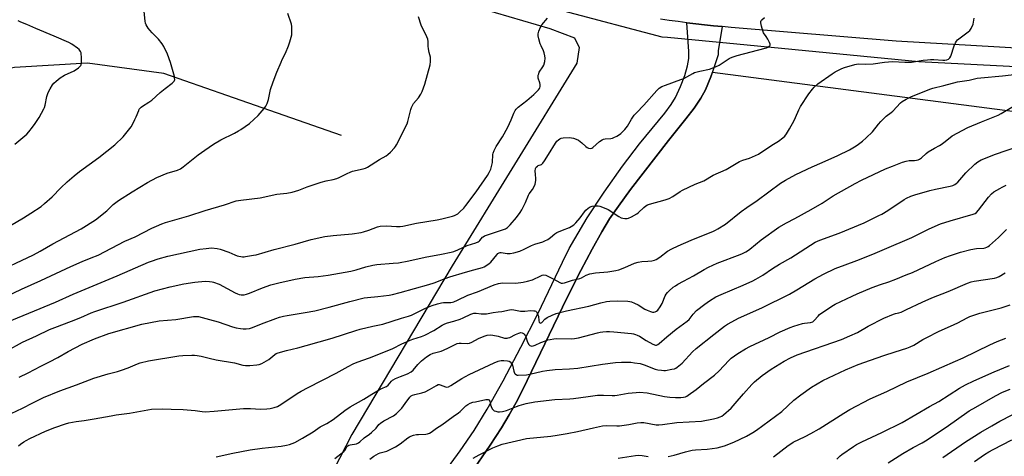
# Model space of a CAD drawing. Units: inches. Extents: x 1213772 to 1219772, y 573455 to 577455.
# Drawn here: x 1215795 to 1216328, y 574589 to 574825 of the extents above; entities that cross this region are included whole.
import ezdxf

# ---------------------------------------------------------------- set-up
doc = ezdxf.new("R2010")
doc.units = ezdxf.units.IN
doc.header["$MEASUREMENT"] = 0
for name, color, linetype in [('HYDRO-Canal', 164, 'Continuous'), ('HYDRO-Hidden Single Line Stream', 5, 'Continuous'), ('HYDRO-Single Line Stream', 4, 'Continuous'), ('NTRL-Farm Land', 3, 'Continuous'), ('TRANS-Driveway', 251, 'Continuous'), ('TRANS-Road', 130, 'Continuous'), ('Undefined', 1, 'Continuous')]:
    doc.layers.add(name, color=color, linetype=linetype)

msp = doc.modelspace()

# ---------------------------------------------------------------- linework, layer by layer
at = {"layer": 'HYDRO-Canal'}
for points in [[(1216145.58, 574815.25), (1216142.67, 574815.54), (1216089.68, 574829.54), (1215946.2, 574876.89), (1215760.94, 574938.11), (1215617.13, 574984.47), (1215371.45, 575063.63), (1215293.88, 575078.88), (1215211.23, 575083.88), (1215188.61, 575081.67)], [(1216805.42, 574747.67), (1216640.89, 574774), (1216537.27, 574787.34), (1216432.19, 574794.41), (1216281.42, 574802.15), (1216183.13, 574811.63)]]:
    msp.add_lwpolyline(points, dxfattribs=at)
at = {"layer": 'HYDRO-Hidden Single Line Stream'}
msp.add_line((1216183.13, 574811.63), (1216145.58, 574815.25), dxfattribs=at)
at = {"layer": 'HYDRO-Single Line Stream'}
msp.add_lwpolyline([(1215969.47, 574762.27), (1215907.37, 574783.98), (1215873.38, 574795.9), (1215832.19, 574801.38), (1215792.63, 574799.1), (1215740.8, 574788.23), (1215693.23, 574782.19), (1215663.29, 574781.56), (1215605.28, 574781.36), (1215534.41, 574787.54), (1215500.72, 574788.5), (1215484.13, 574792.99), (1215449.35, 574801.16), (1215430.61, 574807.51), (1215410.53, 574817.34), (1215399.27, 574824.78), (1215354.79, 574855.11), (1215315.68, 574877.97), (1215281.62, 574909.67), (1215267.64, 574934.22), (1215251.28, 574950.21), (1215229.85, 574961.63), (1215201.75, 574967.15)], dxfattribs=at)
at = {"layer": 'NTRL-Farm Land'}
for points in [[(1215645.13, 574958.92), (1215835.32, 574898.35), (1215941.59, 574861.42), (1216081.98, 574820.13), (1216095.39, 574815.08), (1216097.96, 574809.98), (1216096.71, 574801.37), (1216029.18, 574691.81), (1215974.98, 574600.78), (1215942.04, 574536.6), (1215924.21, 574531.12), (1215907.98, 574524.05), (1215892.41, 574507.75), (1215886.73, 574492.74), (1215883.63, 574464.68), (1215876.7, 574441.07), (1215864.94, 574431.15), (1215846.74, 574438.74), (1215826.62, 574452.38), (1215807.99, 574492.16), (1215783.64, 574530.33)], [(1216028.45, 574563.89), (1216049.77, 574595.02), (1216055.82, 574604.31), (1216060.11, 574611.37), (1216064.47, 574619.32), (1216069.81, 574629.86), (1216091.24, 574674.35), (1216098.87, 574689.43), (1216104.93, 574700.97), (1216110.1, 574710.26), (1216114.35, 574717.26), (1216119.06, 574724.12), (1216125.71, 574733.17), (1216146.22, 574759.63), (1216155.57, 574771.32), (1216160.03, 574777.17), (1216163.7, 574782.5), (1216166.26, 574787.03), (1216169.09, 574794), (1216169.94, 574796.57), (1216634.31, 574736.22)]]:
    msp.add_lwpolyline(points, dxfattribs=at)
at = {"layer": 'TRANS-Driveway'}
msp.add_lwpolyline([(1216014.02, 574565.12), (1216033.62, 574591.95), (1216041.11, 574602.82), (1216048.13, 574614.39), (1216056.77, 574629.79), (1216066.39, 574647.87), (1216075.56, 574665.97), (1216088.93, 574693.93), (1216092.57, 574701.17), (1216095.48, 574706.54), (1216102.29, 574717.79), (1216111.45, 574731.65), (1216121.4, 574745.8), (1216130.52, 574757.91), (1216144.25, 574774.49), (1216147.64, 574779.17), (1216149.88, 574782.92), (1216152.64, 574788.78), (1216154.96, 574794.73), (1216156.52, 574799.93), (1216157.17, 574803.87), (1216157.17, 574807.68), (1216156.09, 574823.26), (1216160.87, 574822.68), (1216165.65, 574822.14), (1216170.43, 574821.64), (1216175.22, 574821.18), (1216173.06, 574808.17), (1216173.05, 574805.88), (1216169.09, 574794), (1216166.26, 574787.03), (1216163.7, 574782.5), (1216160.03, 574777.17), (1216155.57, 574771.32), (1216146.22, 574759.63), (1216125.71, 574733.17), (1216119.06, 574724.12), (1216114.35, 574717.26), (1216110.1, 574710.26), (1216104.93, 574700.97), (1216098.87, 574689.43), (1216091.24, 574674.35), (1216069.81, 574629.86), (1216064.47, 574619.32), (1216060.11, 574611.37), (1216055.82, 574604.31), (1216049.77, 574595.02), (1216028.45, 574563.89)], dxfattribs=at)
at = {"layer": 'TRANS-Road'}
msp.add_lwpolyline([(1216523.57, 574798.63), (1216269.19, 574813.27), (1216180.01, 574820.75), (1216175.22, 574821.18), (1216170.43, 574821.64), (1216165.65, 574822.14), (1216160.87, 574822.68), (1216156.09, 574823.26), (1216151.32, 574823.88), (1216146.55, 574824.53), (1216141.79, 574825.22)], dxfattribs=at)
at = {"layer": 'Undefined'}
for points, elevation in [([(1215780.54, 574687.36), (1215802.91, 574697.9), (1215806.57, 574699.85), (1215813.39, 574703.69), (1215828.63, 574711.87), (1215836.49, 574716.76), (1215842.53, 574721.66), (1215846.06, 574724.98), (1215847.41, 574726.12), (1215848.86, 574727.13), (1215856.29, 574731.93), (1215864.64, 574736.93), (1215869.69, 574739.65), (1215875.21, 574741.99), (1215880.71, 574743.61), (1215882.42, 574744.35), (1215883.87, 574745.38), (1215892.03, 574751.89), (1215895.5, 574754.43), (1215900.23, 574757.69), (1215904.26, 574760), (1215911.5, 574763.58), (1215913.72, 574764.77), (1215914.96, 574765.53), (1215919.62, 574768.77), (1215922.04, 574770.91), (1215924.32, 574773.21), (1215927.6, 574776.99), (1215928.47, 574778.16), (1215929.2, 574779.66), (1215929.98, 574781.75), (1215931.13, 574787.27), (1215932.46, 574791.28), (1215934.53, 574796.64), (1215936.77, 574802.06), (1215937.38, 574803.39), (1215939.16, 574806.8), (1215940.81, 574810.75), (1215941.55, 574812.9), (1215942.55, 574816.75), (1215942.64, 574817.88), (1215942.62, 574819.59), (1215942.53, 574821.3), (1215942.36, 574822.43), (1215940.33, 574828.26)], 516), ([(1215787.36, 574711.9), (1215797.58, 574717.81), (1215801.53, 574720.26), (1215807.05, 574724.03), (1215808.88, 574725.5), (1215813.09, 574729.25), (1215817.75, 574734.08), (1215821.14, 574737.35), (1215824.88, 574740.52), (1215827.83, 574742.79), (1215838.27, 574750.49), (1215846.95, 574757.23), (1215851.34, 574761.62), (1215855.65, 574766.95), (1215856.51, 574768.36), (1215857.79, 574770.9), (1215858.48, 574772.46), (1215859.8, 574775.86), (1215860.14, 574776.53), (1215860.59, 574777.15), (1215861.16, 574777.68), (1215861.82, 574778.16), (1215865.31, 574780.28), (1215866.9, 574781.45), (1215871.43, 574785.55), (1215874.1, 574787.72), (1215877.9, 574790.64), (1215878.92, 574791.65), (1215879.17, 574792.13), (1215879.26, 574792.59), (1215879.24, 574793.35), (1215879.08, 574794.19), (1215877.02, 574801.81), (1215875.33, 574806.35), (1215873.44, 574810.38), (1215872.56, 574811.87), (1215870.42, 574814.46), (1215867.14, 574817.79), (1215865.82, 574819.24), (1215864.98, 574820.42), (1215863.92, 574822.18), (1215863.57, 574822.97), (1215863.31, 574824.11), (1215862.56, 574831.11)], 514), ([(1215783.81, 574673.38), (1215796.37, 574679.23), (1215806.96, 574683.87), (1215823.15, 574691.49), (1215829.28, 574694.15), (1215834.2, 574696.14), (1215837.82, 574697.73), (1215852.26, 574705.14), (1215857.98, 574707.64), (1215866.91, 574712.26), (1215869.36, 574713.38), (1215872.35, 574714.62), (1215874.31, 574715.27), (1215886.82, 574718.93), (1215895.67, 574721.74), (1215906.16, 574724.81), (1215912.48, 574726.98), (1215914.99, 574727.42), (1215925.4, 574728.67), (1215934.45, 574730.55), (1215939.86, 574731.24), (1215942.78, 574731.77), (1215946.33, 574732.76), (1215950.94, 574734.5), (1215958.44, 574737.08), (1215961.2, 574737.75), (1215964.96, 574738.49), (1215966.87, 574739), (1215968.18, 574739.54), (1215972.5, 574741.86), (1215974.06, 574742.59), (1215975.44, 574743), (1215981.07, 574744.33), (1215982.41, 574744.76), (1215983.43, 574745.22), (1215989.91, 574749.42), (1215993.53, 574751.37), (1215994.52, 574751.99), (1215995.97, 574753.34), (1215998.1, 574755.65), (1215998.6, 574756.34), (1215999.15, 574757.32), (1216004.89, 574768.58), (1216005.34, 574769.99), (1216006.89, 574776.32), (1216007.23, 574777.44), (1216007.55, 574778.2), (1216008.39, 574779.6), (1216010.98, 574782.72), (1216012.34, 574784.61), (1216013.07, 574786.18), (1216014.42, 574790.03), (1216017.26, 574800.59), (1216017.58, 574802.3), (1216017.61, 574803.68), (1216017.52, 574804.76), (1216016.8, 574807.26), (1216016.47, 574809.18), (1216016.33, 574810.58), (1216016.24, 574813.21), (1216016.09, 574814.35), (1216015.57, 574815.7), (1216012.44, 574822.03), (1216011, 574826.4)], 518), ([(1215785.96, 574660.31), (1215814.9, 574672.28), (1215824.32, 574676.5), (1215848.25, 574686.5), (1215865.09, 574693.81), (1215866.74, 574694.44), (1215870.33, 574695.65), (1215875.55, 574697.06), (1215892.84, 574700.81), (1215896.27, 574701.28), (1215899.12, 574701.53), (1215902.23, 574701.26), (1215903.9, 574700.9), (1215908.54, 574699.18), (1215911.75, 574697.77), (1215913.1, 574697.31), (1215915.89, 574696.8), (1215916.74, 574696.77), (1215917.6, 574696.86), (1215921.94, 574697.59), (1215923.38, 574697.91), (1215933.11, 574700.65), (1215944.4, 574703.64), (1215953.11, 574706.04), (1215960.43, 574707.72), (1215964.89, 574708.35), (1215975.22, 574709.24), (1215979.97, 574709.94), (1215981.39, 574710.3), (1215984.17, 574711.22), (1215988.93, 574713), (1215990.39, 574713.33), (1215993.76, 574713.5), (1215999.22, 574713.16), (1216001.14, 574713.15), (1216002.52, 574713.3), (1216010.01, 574714.86), (1216021.14, 574716.72), (1216023.67, 574717.23), (1216029.4, 574718.67), (1216030.51, 574719.06), (1216031.57, 574719.58), (1216032.3, 574720.07), (1216033.39, 574721.05), (1216035.5, 574723.11), (1216036.66, 574724.42), (1216042.27, 574731.88), (1216048.28, 574740.72), (1216049.29, 574742.39), (1216050.13, 574744.14), (1216050.75, 574746.35), (1216050.97, 574747.72), (1216051.29, 574751.98), (1216051.48, 574752.84), (1216051.98, 574754.21), (1216053.01, 574756.33), (1216056.37, 574761.6), (1216059.34, 574766.75), (1216061.15, 574770.77), (1216062.5, 574774.45), (1216063.22, 574775.84), (1216063.87, 574776.65), (1216064.85, 574777.57), (1216069.53, 574781.3), (1216073.31, 574784.43), (1216075.94, 574787.04), (1216076.45, 574787.68), (1216076.7, 574788.15), (1216076.84, 574788.88), (1216076.79, 574789.92), (1216076.62, 574790.72), (1216075.76, 574793.26), (1216075.7, 574794.09), (1216075.81, 574794.92), (1216076.01, 574795.73), (1216076.32, 574796.51), (1216078.21, 574799.37), (1216078.75, 574800.38), (1216079.29, 574802.35), (1216079.52, 574804.08), (1216079.4, 574805.46), (1216079.05, 574807.08), (1216078.62, 574808.14), (1216077.26, 574810.73), (1216076.8, 574811.8), (1216076, 574814.53), (1216075.65, 574816.17), (1216075.7, 574817.28), (1216076.11, 574818.67), (1216076.93, 574820.86), (1216077.64, 574822.11), (1216080.86, 574825.82)], 520), ([(1215788.61, 574645.98), (1215796.93, 574650.56), (1215804.53, 574653.96), (1215811.64, 574657.48), (1215814.44, 574658.61), (1215823.57, 574662.03), (1215828.47, 574664.02), (1215834.09, 574666.48), (1215836.07, 574667.24), (1215851.37, 574672.2), (1215868.5, 574678.45), (1215876.8, 574680.61), (1215884.21, 574682.08), (1215890.19, 574683.08), (1215895.7, 574683.57), (1215898.02, 574683.46), (1215899.46, 574683.27), (1215900.29, 574683.07), (1215903.22, 574682.04), (1215911.89, 574677.36), (1215913.22, 574676.71), (1215914.05, 574676.46), (1215915.19, 574676.27), (1215916.04, 574676.21), (1215916.89, 574676.26), (1215917.99, 574676.53), (1215919.63, 574677.08), (1215926.7, 574680.04), (1215931.16, 574681.52), (1215935.57, 574682.68), (1215944.36, 574684.68), (1215949.56, 574685.53), (1215956.8, 574686.06), (1215962.24, 574686.79), (1215974.54, 574689.03), (1215977.35, 574689.75), (1215982.6, 574691.42), (1215986.32, 574692.3), (1215988.61, 574692.57), (1215997.34, 574693.23), (1216000.3, 574693.56), (1216005.8, 574694.56), (1216014.73, 574696.6), (1216023.55, 574698.14), (1216028.78, 574699.24), (1216030.16, 574699.68), (1216032.3, 574700.55), (1216037.38, 574702.9), (1216042.03, 574704.33), (1216043.3, 574704.84), (1216043.75, 574705.13), (1216044.16, 574705.52), (1216045.62, 574707.33), (1216045.98, 574707.64), (1216046.74, 574708.04), (1216058.04, 574711.94), (1216059.1, 574712.64), (1216060.55, 574714.1), (1216063.99, 574718), (1216066.01, 574720.7), (1216066.87, 574722.2), (1216068.83, 574726.14), (1216070.45, 574730.12), (1216070.89, 574730.82), (1216072.67, 574733.17), (1216073.57, 574734.68), (1216074.06, 574736.04), (1216074.41, 574738.06), (1216074.44, 574738.93), (1216074.21, 574741.51), (1216074.17, 574743.01), (1216074.29, 574744.45), (1216074.57, 574745.17), (1216075.28, 574745.84), (1216075.73, 574746.08), (1216077.5, 574746.69), (1216077.95, 574746.98), (1216078.33, 574747.39), (1216079.17, 574748.58), (1216081.38, 574752.11), (1216085.02, 574758.2), (1216085.87, 574759.27), (1216086.64, 574760), (1216087.35, 574760.48), (1216088.11, 574760.86), (1216089.22, 574761.14), (1216092.8, 574761.18), (1216093.69, 574761.11), (1216094.77, 574760.89), (1216096.34, 574760.4), (1216097.55, 574759.73), (1216099.32, 574758.3), (1216101.49, 574756.31), (1216102.18, 574755.8), (1216102.91, 574755.5), (1216103.93, 574755.38), (1216104.67, 574755.53), (1216105.34, 574755.92), (1216108.87, 574759.07), (1216110.26, 574760.07), (1216110.97, 574760.34), (1216111.97, 574760.56), (1216114.96, 574760.78), (1216115.83, 574760.93), (1216116.63, 574761.23), (1216118.18, 574762.03), (1216119.69, 574762.91), (1216120.39, 574763.41), (1216122.63, 574765.59), (1216123.97, 574767.38), (1216126.18, 574771.24), (1216127.65, 574773.31), (1216128.82, 574774.58), (1216132.89, 574778.68), (1216139.78, 574786.64), (1216141.07, 574787.86), (1216142.6, 574788.75), (1216144.48, 574789.63), (1216152.84, 574792.57), (1216154.49, 574793.21), (1216159.27, 574795.89), (1216160.3, 574796.39), (1216163.1, 574797.14), (1216168.41, 574798.23), (1216171.58, 574799.43), (1216173.5, 574800.42), (1216178.95, 574803.96), (1216179.73, 574804.37), (1216181.06, 574804.92), (1216183.25, 574805.64), (1216198.36, 574809.48), (1216199.21, 574809.75), (1216199.96, 574810.11), (1216200.6, 574810.54), (1216200.94, 574810.87), (1216201.14, 574811.24), (1216201.14, 574811.68), (1216200.76, 574812.65), (1216199.8, 574814.41), (1216198.93, 574815.9), (1216197.61, 574817.84), (1216197.1, 574818.88), (1216196.4, 574821.46), (1216196.06, 574823.17), (1216196.11, 574823.96), (1216196.34, 574824.41), (1216196.67, 574824.83), (1216198.15, 574826.16)], 522), ([(1215792.86, 574757.71), (1215797.19, 574761.21), (1215799.27, 574763.02), (1215800.44, 574764.3), (1215802.48, 574766.86), (1215803.9, 574768.75), (1215806.08, 574772.14), (1215808.61, 574776.75), (1215808.94, 574777.53), (1215809.33, 574778.81), (1215810.21, 574783.35), (1215810.5, 574784.46), (1215810.94, 574785.51), (1215811.99, 574787.57), (1215813.28, 574789.8), (1215814.02, 574790.63), (1215815.23, 574791.79), (1215816.27, 574792.69), (1215817.29, 574793.45), (1215819.71, 574794.91), (1215824.95, 574797.29), (1215827.28, 574799), (1215827.93, 574799.55), (1215828.47, 574800.15), (1215828.69, 574800.62), (1215828.83, 574801.44), (1215828.83, 574804.67), (1215828.73, 574806.43), (1215828.62, 574806.99), (1215828.33, 574807.7), (1215827.61, 574808.76), (1215826.76, 574809.52), (1215823.7, 574811.71), (1215822.04, 574812.68), (1215814.06, 574816.1), (1215804.17, 574820.11), (1215799.36, 574822.28), (1215796.04, 574823.65), (1215794.58, 574824.38)], 512), ([(1215795.24, 574631.77), (1215800.05, 574634.12), (1215806.91, 574637.66), (1215811.59, 574639.98), (1215816.08, 574642.36), (1215821.76, 574645.61), (1215829.23, 574649.53), (1215835.84, 574652.37), (1215843.72, 574655.23), (1215861.54, 574660.41), (1215870.8, 574662.11), (1215879.82, 574662.86), (1215889.39, 574664.5), (1215890.79, 574664.53), (1215892.2, 574664.45), (1215894.19, 574664.03), (1215898.16, 574662.94), (1215902.68, 574661.58), (1215910.53, 574658.93), (1215912.49, 574658.4), (1215914.8, 574657.95), (1215916.24, 574657.76), (1215917.93, 574657.79), (1215919.61, 574657.97), (1215921.28, 574658.49), (1215926.2, 574660.58), (1215934, 574663.48), (1215935.97, 574664.15), (1215937.99, 574664.69), (1215939.99, 574665.07), (1215949.85, 574666.6), (1215954.92, 574667.62), (1215962.81, 574669.51), (1215974.01, 574672.64), (1215981.7, 574674.5), (1215983.44, 574674.79), (1215989, 574675.31), (1215995.23, 574676.1), (1215996.96, 574676.43), (1216001.2, 574677.43), (1216016.65, 574681.78), (1216019.44, 574682.71), (1216025.52, 574685.09), (1216027.93, 574685.94), (1216036.43, 574688.5), (1216040.94, 574689.66), (1216045.68, 574691.02), (1216046.49, 574691.33), (1216047.46, 574691.83), (1216049.26, 574693.08), (1216050.07, 574693.94), (1216053.31, 574697.85), (1216053.93, 574698.47), (1216054.59, 574698.89), (1216055.26, 574699.04), (1216055.8, 574699.04), (1216058.91, 574698.63), (1216060.64, 574698.57), (1216062.66, 574698.93), (1216065.81, 574699.74), (1216068.18, 574700.8), (1216072.13, 574702.85), (1216074.01, 574703.55), (1216078.26, 574704.94), (1216079.36, 574705.38), (1216080.89, 574706.2), (1216082.36, 574707.12), (1216084.79, 574709.22), (1216085.74, 574709.83), (1216088.92, 574711.23), (1216092.6, 574712.63), (1216093.6, 574713.1), (1216094.99, 574714.06), (1216096.03, 574715.1), (1216098.34, 574717.83), (1216100.73, 574721.02), (1216101.47, 574721.89), (1216102.71, 574723.02), (1216103.89, 574723.74), (1216104.98, 574724.06), (1216107.01, 574724.32), (1216108.16, 574724.35), (1216109, 574724.2), (1216111.42, 574723.25), (1216113.52, 574722.27), (1216119.32, 574718.61), (1216120.61, 574717.9), (1216121.44, 574717.66), (1216122.61, 574717.51), (1216123.78, 574717.49), (1216124.62, 574717.64), (1216126.22, 574718.35), (1216129.05, 574719.95), (1216129.94, 574720.67), (1216132.77, 574723.47), (1216133.86, 574724.32), (1216134.8, 574724.89), (1216135.88, 574725.3), (1216144.32, 574727.59), (1216146.52, 574728.31), (1216148.47, 574729.39), (1216152.48, 574732.04), (1216153.7, 574732.77), (1216160.67, 574735.96), (1216165.21, 574737.9), (1216170.3, 574740.86), (1216177.27, 574744.04), (1216184.58, 574748.31), (1216186.34, 574749.01), (1216189.91, 574750.1), (1216194.79, 574752.3), (1216202.07, 574757.12), (1216205.62, 574759.34), (1216208, 574761.02), (1216209.07, 574761.98), (1216209.92, 574763.15), (1216211.63, 574765.86), (1216214.14, 574770.48), (1216214.87, 574772), (1216216.65, 574776.21), (1216217.58, 574778.05), (1216222.09, 574784.84), (1216223.96, 574787.39), (1216224.88, 574788.47), (1216226.96, 574790.27), (1216234.59, 574795.72), (1216236.31, 574796.76), (1216239.9, 574798.61), (1216241.38, 574799.13), (1216246.85, 574800.67), (1216248.62, 574801.03), (1216252.52, 574800.95), (1216256.86, 574801.16), (1216262.84, 574801.92), (1216267.18, 574802.26), (1216273.95, 574802.03), (1216277.53, 574802), (1216283.81, 574802.97), (1216286.11, 574803.25), (1216287.84, 574803.37), (1216289.58, 574803.35), (1216294.48, 574803.04), (1216295.61, 574803.05), (1216296.71, 574803.3), (1216297.49, 574803.66), (1216297.95, 574803.98), (1216298.31, 574804.39), (1216298.7, 574805.14), (1216300.57, 574810.74), (1216301.23, 574812.36), (1216301.78, 574813.34), (1216302.37, 574813.96), (1216303.04, 574814.51), (1216308.15, 574818.34), (1216308.99, 574819.06), (1216309.78, 574820.19), (1216310.83, 574822.5), (1216311.09, 574823.62), (1216311.34, 574825.68)], 524), ([(1215790.95, 574612.1), (1215797.08, 574614.91), (1215802.54, 574617.88), (1215808.26, 574620.67), (1215817.2, 574624.27), (1215826.19, 574627.46), (1215835.62, 574631.07), (1215843.23, 574633.53), (1215848.41, 574634.79), (1215850.52, 574635.4), (1215854.05, 574636.69), (1215859.1, 574638.94), (1215860.68, 574639.53), (1215865.1, 574640.46), (1215881.58, 574643.14), (1215883.61, 574643.36), (1215888.52, 574643.56), (1215889.96, 574643.56), (1215891.38, 574643.4), (1215893.63, 574643.01), (1215897.91, 574641.93), (1215901.71, 574641.13), (1215911.65, 574639.37), (1215916.08, 574638.22), (1215917.48, 574637.95), (1215919.8, 574638.01), (1215923.59, 574638.28), (1215925.01, 574638.48), (1215926.34, 574639.01), (1215928.87, 574640.48), (1215930.06, 574641.3), (1215933.37, 574644.03), (1215934.1, 574644.48), (1215935.16, 574644.91), (1215939.61, 574646.18), (1215945.85, 574647.59), (1215950.38, 574648.77), (1215964.35, 574652.86), (1215977.19, 574656.96), (1215979.48, 574657.58), (1215986.32, 574659.21), (1215991.79, 574660.39), (1216001.85, 574663.57), (1216005.67, 574664.68), (1216007.31, 574665.29), (1216014.76, 574668.93), (1216018.49, 574670.5), (1216021.24, 574671.34), (1216023.46, 574671.91), (1216024.57, 574672.03), (1216028.52, 574672.13), (1216029.35, 574672.26), (1216030.14, 574672.49), (1216032.19, 574673.29), (1216037.65, 574675.96), (1216042.94, 574677.89), (1216051.94, 574681.6), (1216054.23, 574682.37), (1216055.29, 574682.59), (1216056.44, 574682.66), (1216063.63, 574682.56), (1216067.7, 574682.96), (1216069.92, 574683.51), (1216072.67, 574684.34), (1216077.17, 574686.54), (1216077.93, 574686.82), (1216078.73, 574686.93), (1216079.82, 574686.82), (1216080.61, 574686.53), (1216084.18, 574684.65), (1216087.37, 574682.8), (1216088.12, 574682.52), (1216088.91, 574682.49), (1216090.03, 574682.75), (1216094.25, 574684.14), (1216098.23, 574685), (1216099.16, 574685.4), (1216101.73, 574686.84), (1216103.65, 574687.47), (1216106.77, 574688.12), (1216113.41, 574688.63), (1216117.71, 574689.33), (1216119.37, 574689.78), (1216122.59, 574690.9), (1216127.72, 574693.25), (1216129.69, 574693.89), (1216131.7, 574694.31), (1216134.94, 574694.38), (1216137.18, 574694.64), (1216138.55, 574694.92), (1216139.57, 574695.36), (1216141.48, 574696.59), (1216145.67, 574699.82), (1216147.97, 574701.04), (1216151.37, 574702.67), (1216158.37, 574705.69), (1216170.49, 574710.59), (1216171.53, 574711.08), (1216172.77, 574711.81), (1216176.91, 574714.43), (1216185.44, 574721.25), (1216188.44, 574723.38), (1216194.19, 574727.24), (1216206.79, 574736.5), (1216209.46, 574738.21), (1216215.06, 574741.25), (1216223.76, 574745.33), (1216229.25, 574747.7), (1216237.77, 574751.55), (1216244.03, 574754.58), (1216246.72, 574756.16), (1216248.15, 574757.14), (1216250.98, 574759.28), (1216253.03, 574761), (1216256.38, 574764.39), (1216259.62, 574768.45), (1216260.97, 574769.93), (1216263.82, 574772.73), (1216266.53, 574774.7), (1216267.4, 574775.41), (1216271.59, 574780.04), (1216272.55, 574780.71), (1216274.59, 574781.89), (1216277.52, 574783.33), (1216281.63, 574785.08), (1216287.44, 574787.38), (1216289.12, 574787.95), (1216294.96, 574789.31), (1216302.44, 574791.31), (1216308.62, 574792.33), (1216312.95, 574793.29), (1216314.95, 574793.55), (1216326.74, 574794.65), (1216340.82, 574796.28)], 526), ([(1215794.86, 574594.6), (1215796, 574595.51), (1215797.68, 574596.66), (1215798.94, 574597.4), (1215801.02, 574598.46), (1215809.51, 574602.43), (1215814.51, 574604.55), (1215820.15, 574606.44), (1215822.12, 574606.97), (1215826.03, 574607.69), (1215830.24, 574608.19), (1215835.77, 574609.12), (1215844.91, 574610.83), (1215847.64, 574611.42), (1215854.75, 574612.2), (1215866.65, 574614.31), (1215872.43, 574614.56), (1215877.31, 574614.34), (1215883.82, 574614.17), (1215890.3, 574613.74), (1215894.11, 574613.08), (1215895.74, 574612.96), (1215900.59, 574613.26), (1215910.51, 574614.26), (1215916.49, 574614.76), (1215920.26, 574614.76), (1215925.72, 574614.46), (1215929.13, 574614.58), (1215930.84, 574614.78), (1215933.11, 574615.32), (1215934.76, 574615.91), (1215936.61, 574616.86), (1215945.53, 574622.85), (1215947.59, 574624.1), (1215951.35, 574626.13), (1215966.48, 574633.79), (1215972.98, 574637.53), (1215975.76, 574638.98), (1215977.96, 574639.84), (1215984.5, 574642.08), (1215994.17, 574645.92), (1215997.26, 574647.26), (1216002.02, 574649.67), (1216006.1, 574651.53), (1216008.05, 574652.21), (1216012.6, 574653.62), (1216014.43, 574654.32), (1216019.35, 574656.84), (1216023.8, 574659.72), (1216025.28, 574660.51), (1216026.77, 574661.07), (1216030.2, 574662), (1216033.49, 574663.01), (1216035.27, 574663.75), (1216039.36, 574665.74), (1216040.87, 574666.24), (1216042.14, 574666.27), (1216044.95, 574665.88), (1216047.74, 574666.01), (1216051.48, 574666.71), (1216054.11, 574666.99), (1216056.06, 574667.28), (1216060.18, 574668.14), (1216061.22, 574668.26), (1216062.66, 574668.12), (1216066.15, 574667.46), (1216067.32, 574667.3), (1216068.46, 574667.33), (1216071.61, 574667.73), (1216073.36, 574667.63), (1216073.9, 574667.51), (1216074.38, 574667.29), (1216074.78, 574666.93), (1216075.25, 574666.24), (1216075.62, 574665.45), (1216075.85, 574664.67), (1216076.09, 574662.21), (1216076.24, 574661.49), (1216076.55, 574660.99), (1216077.05, 574660.89), (1216077.43, 574661.02), (1216077.77, 574661.27), (1216079.26, 574662.96), (1216080.68, 574664.01), (1216083.3, 574665.27), (1216085.47, 574666.07), (1216091.04, 574667.53), (1216103.08, 574670.07), (1216109.56, 574671.82), (1216112.73, 574672.58), (1216114.54, 574672.82), (1216118.52, 574672.91), (1216124.11, 574672.7), (1216125.21, 574672.56), (1216126.22, 574672.34), (1216127.78, 574671.75), (1216129.82, 574670.81), (1216133.4, 574668.53), (1216134.7, 574667.88), (1216136.36, 574667.24), (1216137.48, 574666.91), (1216138.29, 574666.86), (1216139.03, 574667.02), (1216139.72, 574667.33), (1216140.33, 574667.85), (1216141.67, 574669.75), (1216142.68, 574671.53), (1216144.44, 574675.66), (1216144.98, 574676.59), (1216145.59, 574677.46), (1216146.57, 574678.45), (1216148.76, 574680.27), (1216149.91, 574681.11), (1216151.17, 574681.88), (1216154.25, 574683.61), (1216159.63, 574686.46), (1216165.5, 574689.93), (1216167.82, 574691.09), (1216172.53, 574693.28), (1216184.95, 574697.94), (1216186.24, 574698.54), (1216187.98, 574699.48), (1216188.94, 574700.07), (1216190.11, 574700.94), (1216196.24, 574705.98), (1216205.87, 574712.86), (1216209.99, 574715.21), (1216214.45, 574717.48), (1216223.35, 574722.25), (1216229.22, 574725.72), (1216235.26, 574729.66), (1216247.03, 574736.42), (1216250.41, 574738.24), (1216263.51, 574744.23), (1216267.34, 574745.84), (1216272.65, 574747.91), (1216274.58, 574748.49), (1216276.25, 574748.84), (1216277.12, 574748.88), (1216279.17, 574748.82), (1216280.3, 574748.92), (1216281.12, 574749.18), (1216281.91, 574749.55), (1216282.85, 574750.23), (1216285.47, 574752.65), (1216286.62, 574753.57), (1216289.9, 574755.53), (1216292.61, 574756.88), (1216293.58, 574757.46), (1216294.99, 574758.5), (1216298.35, 574761.3), (1216299.56, 574762.11), (1216308.05, 574766.68), (1216315.38, 574769.77), (1216324.29, 574773.39), (1216326.03, 574774.2), (1216332.61, 574778.21)], 528), ([(1215901.71, 574588.65), (1215910.75, 574590.57), (1215920.03, 574592.37), (1215926.61, 574593.37), (1215936.78, 574594.45), (1215939.66, 574594.95), (1215941.37, 574595.37), (1215944.11, 574596.44), (1215948.43, 574598.71), (1215954.02, 574602.17), (1215957.86, 574604.79), (1215961.45, 574606.68), (1215964.88, 574608.72), (1215971.24, 574613.62), (1215974.15, 574615.7), (1215981.42, 574619.78), (1215985.82, 574622.5), (1215990.37, 574625.15), (1215991.66, 574625.8), (1215993.28, 574626.38), (1215993.78, 574626.62), (1215994.61, 574627.36), (1215996.36, 574629.5), (1215996.93, 574630.02), (1215997.39, 574630.32), (1215998.67, 574630.95), (1216001.3, 574632.07), (1216005.06, 574633.48), (1216007.15, 574634.57), (1216008.24, 574635.5), (1216010.67, 574638.56), (1216012.58, 574640.61), (1216015.42, 574642.73), (1216017.39, 574644.02), (1216018.94, 574644.64), (1216023.21, 574645.79), (1216024.61, 574646.25), (1216027.28, 574647.51), (1216030.87, 574649.4), (1216031.93, 574649.84), (1216033.03, 574650.05), (1216034.15, 574650.13), (1216037.57, 574649.92), (1216038.65, 574650.06), (1216039.91, 574650.64), (1216043.45, 574652.66), (1216046.5, 574653.84), (1216048.18, 574654.35), (1216049.79, 574654.56), (1216051.2, 574654.46), (1216054.05, 574653.93), (1216057.56, 574652.85), (1216058.12, 574652.77), (1216058.97, 574652.78), (1216059.53, 574652.87), (1216060.34, 574653.16), (1216063.48, 574654.76), (1216065.26, 574655.54), (1216066.32, 574655.77), (1216067.14, 574655.69), (1216067.85, 574655.34), (1216068.23, 574654.94), (1216068.71, 574654.21), (1216069.09, 574653.41), (1216070.01, 574650.56), (1216070.65, 574649.28), (1216071.21, 574648.74), (1216071.7, 574648.56), (1216072.21, 574648.53), (1216072.99, 574648.69), (1216074.03, 574649.06), (1216077.14, 574650.45), (1216079.62, 574651.4), (1216081.02, 574651.85), (1216082.18, 574652.09), (1216084.23, 574652.4), (1216085.69, 574652.53), (1216093.58, 574652.45), (1216095.3, 574652.57), (1216097.57, 574653.03), (1216107.79, 574655.69), (1216109.21, 574655.99), (1216110.62, 574656.19), (1216112.61, 574656.3), (1216114.32, 574656.32), (1216116.54, 574656.22), (1216126.13, 574655.22), (1216127.29, 574655.06), (1216128.27, 574654.84), (1216129.25, 574654.45), (1216130.47, 574653.83), (1216134.1, 574651.52), (1216137.75, 574649.53), (1216139.06, 574649.01), (1216139.74, 574649.02), (1216140.45, 574649.36), (1216141.13, 574649.87), (1216145.35, 574653.52), (1216150.35, 574657.62), (1216156.33, 574661.92), (1216157.28, 574662.84), (1216159.58, 574665.83), (1216161.3, 574667.69), (1216165.73, 574671.18), (1216168.27, 574672.93), (1216171.83, 574675.05), (1216174.63, 574676.45), (1216186.6, 574681.51), (1216191.78, 574683.83), (1216193.37, 574684.64), (1216197.18, 574686.91), (1216202.34, 574690.42), (1216206.23, 574692.78), (1216212.26, 574696.25), (1216225.4, 574704.62), (1216226.68, 574705.27), (1216228.05, 574705.83), (1216238.38, 574709.49), (1216251.99, 574715.14), (1216255.53, 574716.96), (1216259.86, 574719.03), (1216261.4, 574719.87), (1216264.65, 574721.81), (1216273.58, 574727.75), (1216274.83, 574728.43), (1216277.1, 574729.48), (1216279.31, 574730.25), (1216287.44, 574732.64), (1216290.51, 574733.37), (1216298.4, 574734.96), (1216299.8, 574735.38), (1216300.89, 574735.85), (1216301.62, 574736.31), (1216302.48, 574737.07), (1216306.98, 574742.09), (1216311.72, 574746.79), (1216313.4, 574748.15), (1216315.15, 574749.11), (1216322.99, 574752.19), (1216334.91, 574756.36)], 530), ([(1215965.79, 574587.76), (1215970.71, 574591.45), (1215971.46, 574592.3), (1215972.31, 574594.03), (1215972.88, 574594.66), (1215973.36, 574594.91), (1215974.19, 574595.15), (1215977.58, 574595.66), (1215978.63, 574596.15), (1215979.3, 574596.68), (1215981.6, 574598.89), (1215984.53, 574600.9), (1215985.65, 574601.8), (1215988.1, 574604.19), (1215989.64, 574606.1), (1215990.44, 574606.85), (1215992.3, 574608.08), (1215997.5, 574610.83), (1215999.18, 574612.01), (1216000.45, 574613.24), (1216002, 574614.99), (1216003.88, 574617.45), (1216006.32, 574620.89), (1216007.07, 574621.58), (1216007.75, 574621.95), (1216009.05, 574622.37), (1216012.86, 574623.22), (1216014.73, 574623.81), (1216016.99, 574624.96), (1216020.7, 574627.25), (1216021.7, 574627.67), (1216022.21, 574627.7), (1216022.73, 574627.59), (1216025.65, 574626.42), (1216026.39, 574626.33), (1216027.28, 574626.5), (1216028.5, 574627.15), (1216034.4, 574631.04), (1216038.49, 574633.16), (1216051.88, 574639.48), (1216054.04, 574640.36), (1216054.86, 574640.59), (1216055.7, 574640.72), (1216057.15, 574640.69), (1216059.19, 574640.49), (1216060, 574640.31), (1216060.68, 574639.94), (1216061.33, 574639.1), (1216061.8, 574638.1), (1216062.54, 574634.93), (1216062.95, 574633.89), (1216063.3, 574633.48), (1216063.95, 574633.01), (1216064.44, 574632.82), (1216064.96, 574632.75), (1216069.37, 574633.04), (1216071.2, 574633.25), (1216078.06, 574634.93), (1216080.36, 574635.31), (1216084.99, 574635.84), (1216092.59, 574636.12), (1216097.12, 574636.49), (1216110.5, 574638.76), (1216117.48, 574639.56), (1216120.86, 574639.81), (1216123.79, 574639.84), (1216125.8, 574639.76), (1216127.75, 574639.53), (1216130.84, 574639.02), (1216133.08, 574638.35), (1216138.92, 574636.09), (1216140.37, 574635.74), (1216142.44, 574635.4), (1216143.63, 574635.31), (1216144.49, 574635.37), (1216147.94, 574635.94), (1216149.33, 574636.28), (1216150.1, 574636.64), (1216150.82, 574637.11), (1216153.54, 574639.26), (1216159.17, 574645.39), (1216161.12, 574647.15), (1216170.67, 574654.78), (1216176.46, 574659.21), (1216178.14, 574660.36), (1216180.4, 574661.66), (1216184.06, 574663.55), (1216196.69, 574669.2), (1216211.62, 574676.57), (1216215.61, 574678.85), (1216225.2, 574684.87), (1216229.88, 574687.43), (1216236.28, 574690.39), (1216241.66, 574692.44), (1216247.96, 574694.68), (1216256.68, 574698.2), (1216262.91, 574700.81), (1216277.64, 574707.23), (1216282.02, 574709.29), (1216287.11, 574711.87), (1216293.26, 574714.56), (1216298.46, 574716.2), (1216310.94, 574719.76), (1216311.89, 574720.12), (1216312.68, 574720.67), (1216313.8, 574721.88), (1216319.2, 574729.08), (1216320.68, 574730.81), (1216322.02, 574731.82), (1216325.25, 574733.77), (1216326.54, 574734.46), (1216328.69, 574735.43)], 532), ([(1216202.92, 574588.66), (1216210.81, 574594.77), (1216212.22, 574595.73), (1216213.63, 574596.5), (1216220, 574599.54), (1216223.09, 574601.19), (1216227.6, 574603.81), (1216241.02, 574612.29), (1216244.25, 574614.13), (1216255.14, 574619.95), (1216264.18, 574623.86), (1216275.09, 574629.12), (1216286.56, 574633.88), (1216301.32, 574640.26), (1216305.4, 574642.16), (1216319.82, 574649.22), (1216323.77, 574650.92), (1216328.53, 574652.74)], 540), ([(1216237.14, 574587.39), (1216238.98, 574589.11), (1216239.88, 574589.83), (1216246.12, 574594.21), (1216247.83, 574595.33), (1216250.67, 574596.82), (1216261.41, 574601.83), (1216272.46, 574607.24), (1216287.23, 574615.82), (1216292.38, 574618.62), (1216303.54, 574625.68), (1216306.8, 574627.59), (1216311.29, 574629.76), (1216322.2, 574634.6), (1216330.46, 574637.94)], 542), ([(1216264.83, 574585.33), (1216272.89, 574590.43), (1216278.45, 574593.66), (1216283.25, 574596.24), (1216285.03, 574597.29), (1216296.32, 574604.7), (1216308.64, 574613.42), (1216312.31, 574615.4), (1216322.99, 574621.6), (1216326.78, 574623.51), (1216330.89, 574625.12)], 544), ([(1216294.5, 574588.23), (1216306.8, 574596.75), (1216314.98, 574602.03), (1216320.89, 574605.31), (1216325.28, 574607.86), (1216331.88, 574611.36)], 546), ([(1216311.63, 574586.18), (1216316.96, 574589.82), (1216319.41, 574591.33), (1216321.68, 574592.61), (1216331.8, 574597.89)], 548)]:
    msp.add_lwpolyline(points, dxfattribs=dict(at, elevation=elevation))
for points in [[(1215984.69, 574587.28, 534), (1215986.94, 574588.98, 534), (1215988.13, 574589.74, 534), (1215989.36, 574590.34, 534), (1215990.38, 574590.74, 534), (1215992.48, 574591.31, 534), (1215993.84, 574591.78, 534), (1215998.65, 574594.12, 534), (1216001.1, 574595.66, 534), (1216005.23, 574598.85, 534), (1216006.17, 574599.48, 534), (1216006.91, 574599.86, 534), (1216008.26, 574600.28, 534), (1216009.93, 574600.64, 534), (1216011.06, 574600.74, 534), (1216015.08, 574600.83, 534), (1216015.91, 574601, 534), (1216016.95, 574601.41, 534), (1216017.93, 574602.03, 534), (1216020.77, 574604.09, 534), (1216023.65, 574605.99, 534), (1216029.82, 574610.52, 534), (1216032.6, 574612.37, 534), (1216033.48, 574613.12, 534), (1216036.56, 574616.19, 534), (1216037.71, 574616.99, 534), (1216038.94, 574617.59, 534), (1216040.45, 574618.11, 534), (1216041.86, 574618.44, 534), (1216047.36, 574619.54, 534), (1216048.18, 574619.63, 534), (1216048.68, 574619.59, 534), (1216049.09, 574619.38, 534), (1216049.54, 574618.75, 534), (1216049.75, 574618.23, 534), (1216050.05, 574616.7, 534), (1216050.3, 574615.91, 534), (1216050.87, 574614.65, 534), (1216051.32, 574614, 534), (1216051.97, 574613.53, 534), (1216052.77, 574613.23, 534), (1216053.92, 574612.97, 534), (1216054.78, 574612.92, 534), (1216056.47, 574613.18, 534), (1216058.69, 574613.72, 534), (1216063.93, 574615.92, 534), (1216065.48, 574616.44, 534), (1216069.32, 574617.4, 534), (1216073.88, 574618.29, 534), (1216084.66, 574619.56, 534), (1216092.79, 574619.94, 534), (1216094.81, 574620.11, 534), (1216102.7, 574621.32, 534), (1216107.88, 574621.92, 534), (1216111.11, 574622, 534), (1216115.73, 574621.74, 534), (1216117.1, 574621.75, 534), (1216118.5, 574621.93, 534), (1216124.44, 574622.97, 534), (1216128.72, 574623.47, 534), (1216130.44, 574623.57, 534), (1216134.56, 574623.16, 534), (1216143.98, 574621.31, 534), (1216146.97, 574620.86, 534), (1216149.93, 574620.7, 534), (1216152.81, 574620.7, 534), (1216154.22, 574620.83, 534), (1216155.28, 574621.12, 534), (1216156.05, 574621.46, 534), (1216156.79, 574621.92, 534), (1216161.06, 574624.97, 534), (1216165.15, 574628.23, 534), (1216171.03, 574632.75, 534), (1216173.55, 574635.17, 534), (1216178.72, 574640.7, 534), (1216180.12, 574641.99, 534), (1216183.57, 574644.43, 534), (1216187.79, 574647.05, 534), (1216190.12, 574648.3, 534), (1216200.58, 574653.22, 534), (1216206.53, 574656.12, 534), (1216211.9, 574658.53, 534), (1216213.85, 574659.22, 534), (1216218.63, 574660.62, 534), (1216219.77, 574660.85, 534), (1216222.93, 574661.27, 534), (1216224.11, 574661.62, 534), (1216224.94, 574662.24, 534), (1216227, 574664.7, 534), (1216227.85, 574665.51, 534), (1216234.4, 574670.15, 534), (1216236.22, 574671.09, 534), (1216245.54, 574675.41, 534), (1216248.13, 574676.74, 534), (1216256.3, 574680.1, 534), (1216260.8, 574681.76, 534), (1216265.19, 574683.23, 534), (1216269.06, 574684.74, 534), (1216274.68, 574687.07, 534), (1216278.08, 574688.23, 534), (1216290.72, 574694.15, 534), (1216295.62, 574696.3, 534), (1216298.65, 574697.49, 534), (1216303.98, 574699.21, 534), (1216309.55, 574700.74, 534), (1216312.64, 574701.18, 534), (1216316.61, 574701.41, 534), (1216317.42, 574701.58, 534), (1216318.18, 574701.88, 534), (1216318.91, 574702.33, 534), (1216319.61, 574702.88, 534), (1216324.56, 574707.23, 534), (1216328.95, 574711.58, 534)], [(1216040.54, 574587.89, 536), (1216043.89, 574589.79, 536), (1216051.22, 574593.46, 536), (1216053.9, 574594.54, 536), (1216056.34, 574595.41, 536), (1216069.48, 574598.46, 536), (1216082.5, 574599.84, 536), (1216085.95, 574600.33, 536), (1216091.37, 574601.27, 536), (1216096.96, 574602.37, 536), (1216105.72, 574604.25, 536), (1216110.49, 574605.38, 536), (1216112.44, 574605.48, 536), (1216118.28, 574605.32, 536), (1216119.77, 574605.36, 536), (1216124.7, 574606.05, 536), (1216129.28, 574607.04, 536), (1216131.2, 574607.25, 536), (1216132.84, 574607.14, 536), (1216139.42, 574605.95, 536), (1216140.89, 574605.92, 536), (1216142.99, 574606.03, 536), (1216150.63, 574607.12, 536), (1216164.04, 574607.87, 536), (1216170.42, 574609.1, 536), (1216172.6, 574609.67, 536), (1216174.19, 574610.2, 536), (1216175.07, 574610.65, 536), (1216175.95, 574611.29, 536), (1216180.06, 574614.92, 536), (1216182.23, 574617.38, 536), (1216186.66, 574622.7, 536), (1216191.25, 574627.81, 536), (1216192.7, 574629.2, 536), (1216196.87, 574632.53, 536), (1216201.73, 574635.94, 536), (1216208.77, 574640.4, 536), (1216212.05, 574642.22, 536), (1216215.75, 574643.77, 536), (1216239.63, 574652.12, 536), (1216244.26, 574653.98, 536), (1216248.33, 574655.79, 536), (1216254.05, 574659.26, 536), (1216262.53, 574663.6, 536), (1216267.73, 574665.71, 536), (1216268.83, 574666.05, 536), (1216270.65, 574666.45, 536), (1216271.97, 574666.92, 536), (1216274.81, 574668.21, 536), (1216283.25, 574672.32, 536), (1216288.47, 574674.53, 536), (1216297.37, 574677.99, 536), (1216307.86, 574682.53, 536), (1216309.78, 574683.17, 536), (1216311.46, 574683.6, 536), (1216322.31, 574685.27, 536), (1216323.67, 574685.6, 536), (1216324.9, 574686.08, 536), (1216328.15, 574688.01, 536)], [(1216146, 574588.86, 538), (1216149.31, 574589.55, 538), (1216155.45, 574591.38, 538), (1216159.04, 574592.15, 538), (1216160.74, 574592.35, 538), (1216167.02, 574592.69, 538), (1216172.53, 574593.54, 538), (1216176.52, 574594.59, 538), (1216181.48, 574596.49, 538), (1216188.34, 574599.76, 538), (1216191.81, 574601.82, 538), (1216193.75, 574603.06, 538), (1216207.35, 574613.22, 538), (1216213.96, 574619.25, 538), (1216217.62, 574622.22, 538), (1216223.43, 574626.33, 538), (1216229.58, 574629.92, 538), (1216241.9, 574635.65, 538), (1216248.63, 574638.51, 538), (1216255.34, 574640.94, 538), (1216262.61, 574643.32, 538), (1216268.69, 574645.44, 538), (1216274.99, 574647.41, 538), (1216276.89, 574648.09, 538), (1216278.81, 574649.06, 538), (1216283.68, 574652.01, 538), (1216285.51, 574653.02, 538), (1216292.46, 574656.47, 538), (1216298.64, 574659.19, 538), (1216302.61, 574661.05, 538), (1216307.55, 574663.77, 538), (1216309.11, 574664.52, 538), (1216314.5, 574666.26, 538), (1216325.97, 574669.22, 538), (1216330.91, 574670.88, 538)], [(1216118.9, 574587.95, 538), (1216128.32, 574589.35, 538), (1216130.08, 574589.53, 538), (1216132.03, 574589.4, 538), (1216135.25, 574588.85, 538)]]:
    msp.add_polyline3d(points, dxfattribs=at)

doc.saveas('drawing.dxf')
